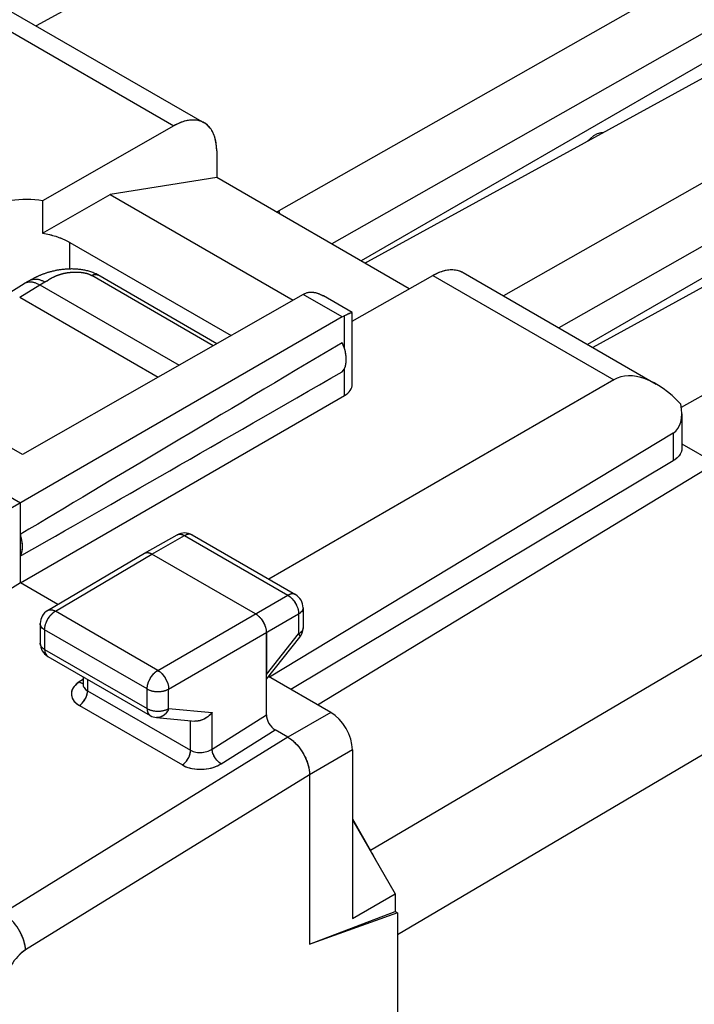
# Model space of a CAD drawing. Units: millimetres. Extents: x -23.9 to 23.9, y -30 to 29.
# Drawn here: x -7.2 to 3.8, y 4.6 to 20.7 of the extents above; entities that cross this region are included whole.
import ezdxf

# ---------------------------------------------------------------- set-up
doc = ezdxf.new("R2010")
doc.units = ezdxf.units.MM
doc.header["$LTSCALE"] = 19.36
doc.layers.get('0').update_dxf_attribs({"linetype": 'CONTINUOUS'})
for name, color, linetype in [('ASSI', 7, 'CONTINUOUS'), ('DRAFT', 7, 'CONTINUOUS'), ('IMPORT_IGES', 7, 'CONTINUOUS'), ('RACCORDO', 7, 'CONTINUOUS'), ('SMUSSO', 7, 'CONTINUOUS')]:
    doc.layers.add(name, color=color, linetype=linetype)

msp = doc.modelspace()

# ---------------------------------------------------------------- linework, layer by layer
at = {"color": 7, "linetype": 'CONTINUOUS'}
for p, q in [((-7.368, 20.866), (-4.204, 19.039)), ((-4.7, 18.992), (-6.849, 17.765)), ((-3.997, 18.582), (-3.997, 18.144)), ((-3.997, 18.144), (-5.745, 17.869)), ((-0.843, 16.323), (-3.997, 18.144)), ((-6.849, 17.232), (-5.745, 17.869)), ((-6.849, 17.765), (-6.849, 17.232)), ((-5.745, 17.869), (-2.746, 16.137)), ((-6.401, 17.082), (-3.761, 15.558)), ((-1.776, 15.79), (-0.457, 16.542)), ((0.039, 16.59), (3.203, 14.763)), ((-2.581, 16.231), (-7.179, 13.607)), ((-2.581, 16.231), (-2.575, 16.234)), ((-2.575, 16.234), (-2.566, 16.239)), ((-2.566, 16.239), (-2.56, 16.242)), ((-2.55, 16.247), (-2.539, 16.252)), ((-2.539, 16.252), (-2.527, 16.256)), ((-2.262, 16.214), (-2.248, 16.206)), ((-1.777, 15.934), (-2.248, 16.206)), ((-1.94, 15.861), (-8.281, 12.2)), ((-1.867, 15.897), (-1.907, 15.878)), ((-1.85, 15.905), (-1.867, 15.897)), ((-1.776, 14.756), (-1.776, 15.933)), ((-7.179, 13.607), (-8.805, 14.546)), ((-7.214, 11.509), (-1.907, 14.574)), ((3.621, 14.275), (3.621, 13.707)), ((-9.512, 14.143), (-7.214, 12.816)), ((3.481, 13.507), (-2.782, 9.762)), ((-7.214, 11.509), (-7.214, 12.816)), ((-5.182, 11.991), (-4.647, 12.293)), ((-4.399, 12.292), (-2.708, 11.316)), ((-6.767, 11.055), (-5.183, 11.991)), ((-5.183, 11.991), (-5.182, 11.991)), ((-3.361, 10.999), (-5.058, 11.979)), ((-7.214, 11.509), (-8.281, 10.836)), ((-2.583, 11.099), (-2.583, 10.771)), ((-6.889, 10.84), (-6.889, 10.519)), ((-3.184, 10.693), (-3.184, 10.007)), ((-3.184, 9.931), (-2.638, 10.616)), ((-6.764, 10.303), (-5.086, 9.334)), ((-6.186, 9.969), (-6.186, 9.847)), ((-4.984, 9.301), (-4.356, 9.243)), ((-2.476, 8.365), (-2.476, 5.589)), ((-2.476, 5.589), (-1.074, 6.125)), ((-1.038, 6.104), (-2.441, 5.603)), ((-1.038, 6.104), (-1.074, 6.125)), ((-1.038, 6.104), (-1.038, -23.529))]:
    msp.add_line(p, q, dxfattribs=at)
at = {"color": 250, "linetype": 'CONTINUOUS'}
for p, q in [((-1.94, 15.861), (-2.581, 16.231)), ((-1.907, 15.349), (-1.907, 15.878)), ((-1.907, 14.574), (-1.907, 15.014)), ((-5.058, 11.979), (-4.523, 12.28)), ((-4.523, 12.28), (-2.832, 11.304)), ((-6.64, 11.043), (-5.058, 11.979)), ((-4.962, 10.074), (-2.832, 11.304)), ((-4.962, 10.074), (-6.64, 11.043)), ((-4.785, 9.768), (-2.656, 10.998)), ((-2.656, 10.998), (-2.656, 10.67)), ((-2.583, 11.099), (-2.583, 11.099)), ((-6.889, 10.84), (-6.889, 10.84)), ((-6.816, 10.738), (-6.816, 10.417)), ((-5.138, 9.769), (-6.816, 10.738)), ((-3.184, 10.007), (-2.656, 10.67)), ((-6.816, 10.417), (-5.138, 9.448)), ((-5.138, 9.448), (-5.138, 9.769)), ((-4.785, 9.448), (-4.785, 9.768)), ((-4.785, 9.448), (-4.074, 9.382)), ((-2.129, 9.385), (-2.83, 8.978)), ((-2.831, 8.978), (-7.495, 6.1)), ((-1.775, 8.773), (-2.476, 8.365)), ((-2.477, 8.366), (-7.129, 5.495))]:
    msp.add_line(p, q, dxfattribs=at)
at = {"color": 7, "linetype": 'CONTINUOUS'}
for points in [[(-4.204, 19.039), (-4.211, 19.043), (-4.229, 19.052), (-4.248, 19.06), (-4.267, 19.067), (-4.286, 19.073), (-4.307, 19.078), (-4.327, 19.082), (-4.348, 19.084), (-4.37, 19.086), (-4.391, 19.086), (-4.414, 19.085), (-4.436, 19.084), (-4.459, 19.081), (-4.482, 19.077), (-4.506, 19.071), (-4.53, 19.065), (-4.554, 19.058), (-4.578, 19.05), (-4.602, 19.04), (-4.626, 19.03), (-4.651, 19.018), (-4.675, 19.006), (-4.7, 18.992)], [(-4.177, 19.022), (-4.194, 19.033), (-4.204, 19.039)], [(-3.999, 18.637), (-4.001, 18.664), (-4.004, 18.691), (-4.008, 18.717), (-4.012, 18.742), (-4.018, 18.766), (-4.024, 18.79), (-4.031, 18.813), (-4.039, 18.835), (-4.048, 18.857), (-4.058, 18.877), (-4.068, 18.897), (-4.079, 18.916), (-4.091, 18.934), (-4.104, 18.951), (-4.117, 18.967), (-4.131, 18.982), (-4.146, 18.997), (-4.161, 19.01), (-4.177, 19.022)], [(-3.997, 18.582), (-3.997, 18.61), (-3.999, 18.637)], [(-6.849, 17.232), (-6.821, 17.227), (-6.794, 17.222), (-6.766, 17.217), (-6.739, 17.211), (-6.712, 17.204), (-6.686, 17.197), (-6.659, 17.19), (-6.634, 17.182), (-6.608, 17.174), (-6.583, 17.165), (-6.559, 17.156), (-6.535, 17.147), (-6.511, 17.137), (-6.488, 17.127), (-6.465, 17.116), (-6.443, 17.105), (-6.422, 17.094), (-6.401, 17.082)], [(-0.457, 16.542), (-0.433, 16.556), (-0.408, 16.569), (-0.384, 16.58), (-0.359, 16.59), (-0.335, 16.6), (-0.311, 16.608), (-0.287, 16.616), (-0.263, 16.622), (-0.24, 16.627), (-0.217, 16.631), (-0.194, 16.634), (-0.171, 16.636), (-0.149, 16.636), (-0.127, 16.636), (-0.106, 16.635), (-0.084, 16.632), (-0.064, 16.628), (-0.044, 16.624), (-0.024, 16.618), (-0.005, 16.611), (0.013, 16.603)], [(0.013, 16.603), (0.031, 16.594), (0.039, 16.59)], [(-2.56, 16.242), (-2.555, 16.245), (-2.55, 16.247)], [(-2.527, 16.256), (-2.516, 16.26), (-2.504, 16.263)], [(-2.504, 16.263), (-2.491, 16.265), (-2.479, 16.267)], [(-2.479, 16.267), (-2.466, 16.268), (-2.452, 16.268), (-2.438, 16.268), (-2.424, 16.267), (-2.41, 16.265)], [(-2.41, 16.265), (-2.395, 16.263), (-2.38, 16.26)], [(-2.38, 16.26), (-2.364, 16.256), (-2.348, 16.251), (-2.332, 16.245), (-2.315, 16.239), (-2.298, 16.231), (-2.28, 16.223), (-2.262, 16.214)], [(-1.777, 15.934), (-1.777, 15.934), (-1.779, 15.934), (-1.781, 15.933), (-1.784, 15.933), (-1.788, 15.931), (-1.792, 15.93), (-1.796, 15.928), (-1.801, 15.926), (-1.807, 15.924), (-1.813, 15.921), (-1.82, 15.918), (-1.826, 15.915), (-1.834, 15.912), (-1.85, 15.905)], [(-1.776, 15.933), (-1.776, 15.933), (-1.777, 15.934)], [(-1.942, 14.964), (-1.934, 14.973), (-1.926, 14.983), (-1.919, 14.993), (-1.912, 15.004), (-1.906, 15.016), (-1.9, 15.029), (-1.895, 15.041), (-1.89, 15.055), (-1.887, 15.069), (-1.883, 15.084), (-1.88, 15.099), (-1.878, 15.114), (-1.877, 15.13), (-1.876, 15.147), (-1.876, 15.163), (-1.876, 15.18), (-1.877, 15.198), (-1.878, 15.216), (-1.88, 15.234), (-1.883, 15.252), (-1.887, 15.27), (-1.89, 15.289), (-1.895, 15.307), (-1.9, 15.326), (-1.906, 15.345), (-1.912, 15.364), (-1.919, 15.383), (-1.926, 15.402), (-1.934, 15.421), (-1.942, 15.439)], [(3.621, 13.707), (3.621, 13.704), (3.621, 13.693), (3.619, 13.681), (3.617, 13.67), (3.614, 13.658), (3.61, 13.647), (3.606, 13.636), (3.6, 13.625), (3.594, 13.614), (3.587, 13.603), (3.58, 13.592), (3.572, 13.582), (3.563, 13.572), (3.553, 13.562), (3.543, 13.552), (3.531, 13.542), (3.52, 13.533), (3.507, 13.524), (3.494, 13.515), (3.481, 13.507)], [(-7.214, 11.944), (-7.209, 11.954), (-7.204, 11.966), (-7.199, 11.977), (-7.195, 11.99), (-7.191, 12.002), (-7.188, 12.015), (-7.185, 12.029), (-7.183, 12.042), (-7.181, 12.057), (-7.18, 12.071), (-7.179, 12.086), (-7.179, 12.101), (-7.179, 12.117), (-7.18, 12.132), (-7.181, 12.148), (-7.183, 12.165), (-7.185, 12.181), (-7.188, 12.198), (-7.191, 12.214), (-7.195, 12.231), (-7.199, 12.248), (-7.204, 12.265), (-7.209, 12.282), (-7.214, 12.3)], [(-5.182, 11.991), (-5.18, 11.993), (-5.173, 11.996), (-5.167, 11.998), (-5.16, 12), (-5.153, 12.001), (-5.146, 12.002), (-5.139, 12.003), (-5.131, 12.003), (-5.123, 12.002), (-5.115, 12.001), (-5.107, 11.999), (-5.099, 11.997), (-5.091, 11.994), (-5.083, 11.991), (-5.074, 11.987), (-5.066, 11.983), (-5.058, 11.979)], [(-3.361, 10.999), (-3.352, 10.994), (-3.344, 10.988), (-3.335, 10.982), (-3.327, 10.976), (-3.319, 10.969), (-3.311, 10.962), (-3.303, 10.954), (-3.295, 10.946), (-3.287, 10.938), (-3.28, 10.929), (-3.272, 10.92), (-3.265, 10.911), (-3.258, 10.902), (-3.251, 10.892), (-3.245, 10.882), (-3.239, 10.872), (-3.233, 10.862), (-3.227, 10.851), (-3.222, 10.841), (-3.217, 10.83), (-3.212, 10.819), (-3.207, 10.808), (-3.203, 10.798), (-3.2, 10.787), (-3.196, 10.776), (-3.194, 10.765), (-3.191, 10.754), (-3.189, 10.744), (-3.187, 10.733), (-3.186, 10.723), (-3.185, 10.712), (-3.184, 10.702), (-3.184, 10.693)], [(-4.074, 9.382), (-4.08, 9.375), (-4.086, 9.368), (-4.092, 9.362), (-4.098, 9.355), (-4.104, 9.348), (-4.111, 9.342), (-4.118, 9.336), (-4.125, 9.33), (-4.132, 9.324), (-4.139, 9.318), (-4.147, 9.312), (-4.154, 9.307), (-4.162, 9.301), (-4.17, 9.296), (-4.178, 9.291), (-4.186, 9.286), (-4.194, 9.282), (-4.202, 9.277), (-4.211, 9.273), (-4.219, 9.269), (-4.228, 9.266), (-4.236, 9.262), (-4.245, 9.259), (-4.254, 9.256), (-4.262, 9.254), (-4.271, 9.251), (-4.28, 9.249), (-4.289, 9.247), (-4.297, 9.246), (-4.306, 9.244), (-4.315, 9.244), (-4.324, 9.243), (-4.332, 9.243), (-4.341, 9.243), (-4.349, 9.243), (-4.356, 9.243)], [(-2.831, 8.978), (-2.816, 8.97), (-2.802, 8.961), (-2.788, 8.951), (-2.774, 8.94), (-2.76, 8.929), (-2.746, 8.918), (-2.732, 8.905), (-2.719, 8.893), (-2.705, 8.879), (-2.692, 8.866), (-2.679, 8.852), (-2.667, 8.837), (-2.654, 8.822), (-2.642, 8.806), (-2.63, 8.79), (-2.618, 8.774), (-2.607, 8.757), (-2.596, 8.74), (-2.586, 8.723), (-2.576, 8.706), (-2.566, 8.688), (-2.557, 8.67), (-2.548, 8.652), (-2.54, 8.634), (-2.532, 8.616), (-2.525, 8.597), (-2.518, 8.579), (-2.511, 8.561), (-2.506, 8.542), (-2.5, 8.524), (-2.495, 8.506), (-2.491, 8.488), (-2.488, 8.47), (-2.484, 8.452), (-2.482, 8.434), (-2.48, 8.416), (-2.478, 8.399), (-2.478, 8.382), (-2.477, 8.366)]]:
    msp.add_lwpolyline(points, dxfattribs=at)
at = {"color": 250, "linetype": 'CONTINUOUS'}
for points in [[(-4.647, 12.293), (-4.645, 12.294), (-4.639, 12.297)], [(-4.639, 12.297), (-4.632, 12.3), (-4.625, 12.302), (-4.618, 12.303), (-4.611, 12.304), (-4.604, 12.304), (-4.596, 12.304), (-4.589, 12.304), (-4.581, 12.302), (-4.573, 12.301), (-4.565, 12.299), (-4.556, 12.296), (-4.548, 12.293), (-4.54, 12.289), (-4.532, 12.285), (-4.523, 12.28)], [(-4.408, 12.296), (-4.414, 12.299), (-4.421, 12.301), (-4.428, 12.302), (-4.435, 12.303), (-4.443, 12.304), (-4.45, 12.304), (-4.458, 12.303), (-4.466, 12.302), (-4.474, 12.3), (-4.482, 12.298), (-4.49, 12.295), (-4.498, 12.292), (-4.506, 12.289), (-4.515, 12.285), (-4.523, 12.28)], [(-4.399, 12.292), (-4.402, 12.293), (-4.408, 12.296)], [(-2.708, 11.316), (-2.711, 11.317), (-2.717, 11.32), (-2.724, 11.323), (-2.73, 11.324), (-2.737, 11.326), (-2.744, 11.327), (-2.752, 11.327), (-2.759, 11.327), (-2.767, 11.327), (-2.775, 11.326), (-2.783, 11.324), (-2.791, 11.322), (-2.799, 11.319), (-2.807, 11.316), (-2.816, 11.312), (-2.824, 11.308), (-2.832, 11.304)], [(-2.832, 11.304), (-2.824, 11.299), (-2.815, 11.293), (-2.807, 11.287), (-2.799, 11.281), (-2.79, 11.274), (-2.782, 11.267), (-2.774, 11.259), (-2.766, 11.251), (-2.759, 11.243), (-2.751, 11.235), (-2.744, 11.226), (-2.736, 11.216), (-2.729, 11.207), (-2.723, 11.197), (-2.716, 11.187), (-2.71, 11.177), (-2.704, 11.167), (-2.698, 11.157), (-2.693, 11.146), (-2.688, 11.135), (-2.683, 11.124), (-2.679, 11.114), (-2.675, 11.103), (-2.671, 11.092), (-2.668, 11.081), (-2.665, 11.07), (-2.662, 11.059), (-2.66, 11.049), (-2.659, 11.038), (-2.657, 11.028), (-2.656, 11.018), (-2.656, 11.007), (-2.656, 10.998)], [(-6.816, 10.738), (-6.816, 10.748), (-6.815, 10.758), (-6.814, 10.768), (-6.813, 10.778), (-6.811, 10.789), (-6.809, 10.799), (-6.806, 10.81), (-6.804, 10.821), (-6.8, 10.831), (-6.797, 10.842), (-6.793, 10.853), (-6.788, 10.864), (-6.784, 10.875), (-6.779, 10.885), (-6.773, 10.896), (-6.768, 10.906), (-6.762, 10.917), (-6.756, 10.927), (-6.749, 10.937), (-6.742, 10.946), (-6.735, 10.956), (-6.728, 10.965), (-6.721, 10.974), (-6.713, 10.982), (-6.706, 10.991), (-6.698, 10.999), (-6.69, 11.006), (-6.682, 11.013), (-6.674, 11.02), (-6.665, 11.027), (-6.657, 11.033), (-6.649, 11.038), (-6.64, 11.043)], [(-6.767, 11.055), (-6.763, 11.057), (-6.757, 11.06), (-6.75, 11.063), (-6.743, 11.065), (-6.736, 11.066), (-6.729, 11.067), (-6.722, 11.067), (-6.714, 11.067), (-6.706, 11.067), (-6.698, 11.065), (-6.69, 11.064), (-6.682, 11.062), (-6.674, 11.059), (-6.666, 11.056), (-6.657, 11.052), (-6.649, 11.048), (-6.64, 11.043)], [(-2.583, 11.099), (-2.583, 11.096), (-2.584, 11.089), (-2.585, 11.082), (-2.587, 11.076), (-2.589, 11.069), (-2.592, 11.062), (-2.595, 11.056), (-2.599, 11.049), (-2.603, 11.043), (-2.608, 11.037), (-2.613, 11.031), (-2.619, 11.025), (-2.626, 11.019), (-2.632, 11.013), (-2.64, 11.008), (-2.647, 11.003), (-2.656, 10.998)], [(-6.816, 10.738), (-6.824, 10.743), (-6.832, 10.748), (-6.839, 10.753), (-6.846, 10.759), (-6.853, 10.765), (-6.859, 10.771), (-6.864, 10.777), (-6.869, 10.783), (-6.873, 10.789), (-6.877, 10.796), (-6.881, 10.802), (-6.884, 10.809), (-6.886, 10.816), (-6.888, 10.822), (-6.889, 10.829), (-6.889, 10.836), (-6.889, 10.84)], [(-2.592, 10.735), (-2.595, 10.728), (-2.599, 10.722), (-2.603, 10.715), (-2.608, 10.709), (-2.613, 10.703), (-2.619, 10.697), (-2.626, 10.691), (-2.632, 10.686), (-2.64, 10.68), (-2.647, 10.675), (-2.656, 10.67)], [(-2.656, 10.67), (-2.652, 10.664), (-2.648, 10.659), (-2.645, 10.653), (-2.642, 10.648), (-2.64, 10.643), (-2.638, 10.639), (-2.637, 10.635), (-2.636, 10.631), (-2.635, 10.627), (-2.635, 10.624), (-2.635, 10.621), (-2.636, 10.618), (-2.637, 10.616), (-2.638, 10.616)], [(-2.587, 10.748), (-2.589, 10.741), (-2.592, 10.735)], [(-2.583, 10.771), (-2.583, 10.768), (-2.584, 10.762), (-2.585, 10.755), (-2.587, 10.748)], [(-6.888, 10.502), (-6.889, 10.509), (-6.889, 10.516), (-6.889, 10.519)], [(-6.816, 10.417), (-6.824, 10.422), (-6.832, 10.427), (-6.839, 10.433), (-6.846, 10.438), (-6.853, 10.444), (-6.859, 10.45), (-6.864, 10.456), (-6.869, 10.462), (-6.873, 10.469), (-6.877, 10.475), (-6.881, 10.482), (-6.884, 10.488), (-6.886, 10.495), (-6.888, 10.502)], [(-6.816, 10.417), (-6.816, 10.409), (-6.815, 10.4), (-6.815, 10.392), (-6.813, 10.383), (-6.812, 10.376), (-6.81, 10.368), (-6.808, 10.361), (-6.805, 10.354), (-6.803, 10.347), (-6.8, 10.341), (-6.796, 10.335), (-6.792, 10.329), (-6.788, 10.324), (-6.784, 10.319), (-6.78, 10.314), (-6.775, 10.31)], [(-6.775, 10.31), (-6.77, 10.306), (-6.764, 10.303)], [(-5.138, 9.769), (-5.137, 9.778), (-5.137, 9.788), (-5.136, 9.799), (-5.134, 9.809), (-5.133, 9.819), (-5.13, 9.83), (-5.128, 9.841), (-5.125, 9.852), (-5.122, 9.862), (-5.118, 9.873), (-5.114, 9.884), (-5.11, 9.895), (-5.105, 9.905), (-5.1, 9.916), (-5.095, 9.927), (-5.089, 9.937), (-5.083, 9.947), (-5.077, 9.957), (-5.071, 9.967), (-5.064, 9.977), (-5.057, 9.987), (-5.05, 9.996), (-5.042, 10.005), (-5.035, 10.013), (-5.027, 10.022), (-5.019, 10.029), (-5.011, 10.037), (-5.003, 10.044), (-4.995, 10.051), (-4.987, 10.058), (-4.979, 10.064), (-4.97, 10.069), (-4.962, 10.074)], [(-4.962, 10.074), (-4.953, 10.069), (-4.945, 10.064), (-4.937, 10.058), (-4.929, 10.051), (-4.92, 10.044), (-4.912, 10.037), (-4.904, 10.03), (-4.896, 10.022), (-4.889, 10.013), (-4.881, 10.005), (-4.874, 9.996), (-4.867, 9.986), (-4.86, 9.977), (-4.853, 9.967), (-4.847, 9.957), (-4.84, 9.947), (-4.834, 9.937), (-4.829, 9.926), (-4.823, 9.916), (-4.818, 9.905), (-4.814, 9.894), (-4.809, 9.884), (-4.805, 9.873), (-4.801, 9.862), (-4.798, 9.851), (-4.795, 9.84), (-4.792, 9.83), (-4.79, 9.819), (-4.788, 9.808), (-4.787, 9.798), (-4.786, 9.788), (-4.785, 9.778), (-4.785, 9.768)], [(-5.138, 9.769), (-5.129, 9.764), (-5.12, 9.759), (-5.111, 9.755), (-5.101, 9.751), (-5.091, 9.748), (-5.081, 9.744), (-5.07, 9.741), (-5.06, 9.738), (-5.049, 9.736), (-5.037, 9.733), (-5.026, 9.731), (-5.014, 9.73), (-5.003, 9.728), (-4.991, 9.727), (-4.979, 9.727), (-4.967, 9.726), (-4.956, 9.726), (-4.944, 9.727), (-4.932, 9.727), (-4.92, 9.728), (-4.909, 9.73), (-4.897, 9.731), (-4.886, 9.733), (-4.874, 9.735), (-4.863, 9.738), (-4.853, 9.741), (-4.842, 9.744), (-4.832, 9.747), (-4.822, 9.751), (-4.812, 9.755), (-4.803, 9.759), (-4.794, 9.763), (-4.785, 9.768)], [(-5.138, 9.448), (-5.137, 9.439), (-5.137, 9.431), (-5.136, 9.422), (-5.135, 9.414), (-5.133, 9.406), (-5.132, 9.399), (-5.129, 9.392), (-5.127, 9.384), (-5.124, 9.378), (-5.121, 9.371), (-5.118, 9.365), (-5.114, 9.36), (-5.11, 9.354), (-5.106, 9.35), (-5.101, 9.345), (-5.096, 9.341), (-5.091, 9.337), (-5.086, 9.334)], [(-5.138, 9.448), (-5.129, 9.443), (-5.12, 9.439), (-5.111, 9.435), (-5.101, 9.431), (-5.091, 9.427), (-5.081, 9.424), (-5.07, 9.42), (-5.06, 9.418), (-5.049, 9.415), (-5.037, 9.413), (-5.026, 9.411), (-5.014, 9.409), (-5.003, 9.408), (-4.991, 9.407), (-4.979, 9.406), (-4.967, 9.406), (-4.956, 9.406), (-4.944, 9.406), (-4.932, 9.407), (-4.92, 9.408), (-4.909, 9.409), (-4.897, 9.411), (-4.886, 9.413), (-4.874, 9.415), (-4.863, 9.417), (-4.853, 9.42), (-4.842, 9.423), (-4.832, 9.427), (-4.822, 9.43), (-4.812, 9.434), (-4.803, 9.438), (-4.794, 9.443), (-4.785, 9.448)], [(-4.785, 9.448), (-4.789, 9.437), (-4.794, 9.426), (-4.799, 9.416), (-4.805, 9.406), (-4.811, 9.397), (-4.817, 9.388), (-4.824, 9.379), (-4.831, 9.37), (-4.838, 9.362), (-4.845, 9.355), (-4.853, 9.348), (-4.861, 9.341), (-4.869, 9.335), (-4.877, 9.329), (-4.886, 9.324), (-4.895, 9.319), (-4.904, 9.315), (-4.913, 9.311), (-4.922, 9.308), (-4.931, 9.305), (-4.94, 9.303), (-4.95, 9.302), (-4.959, 9.301), (-4.968, 9.301), (-4.978, 9.301), (-4.984, 9.301)], [(-7.129, 5.495), (-7.13, 5.512), (-7.132, 5.528), (-7.134, 5.545), (-7.137, 5.562), (-7.14, 5.579), (-7.144, 5.596), (-7.148, 5.614), (-7.153, 5.632), (-7.158, 5.65), (-7.164, 5.668), (-7.171, 5.686), (-7.178, 5.704), (-7.185, 5.722), (-7.193, 5.74), (-7.201, 5.758), (-7.21, 5.775), (-7.219, 5.793), (-7.229, 5.811)], [(-7.129, 5.495), (-7.141, 5.488), (-7.152, 5.48), (-7.164, 5.472), (-7.176, 5.463), (-7.187, 5.454), (-7.199, 5.445), (-7.21, 5.435), (-7.221, 5.425), (-7.232, 5.414)]]:
    msp.add_lwpolyline(points, dxfattribs=at)
at = {"color": 7, "linetype": 'CONTINUOUS'}
for centre, start, end in [((-4.524, 12.075), 59.9881, 119.4243), ((-2.833, 11.099), 359.9914, 59.9984), ((-6.639, 10.84), 120.5789, 180.0103), ((-2.833, 10.771), 321.4448, 0.0013), ((-6.639, 10.519), 179.9476, 240.06), ((-4.961, 9.55), 239.9974, 264.7392)]:
    msp.add_arc(centre, 0.25, start, end, dxfattribs=at)
for centre, major_axis, ratio, start_param, end_param in [((-7.108, 17.212), (1, -0.005), 0.574019, 1.311872, 2.35907), ((-1.942, 15.452), (0.248, 0.434), 0.573963, 0.683222, 0.776753), ((47.161, 43.885), (60.417, 35.293), 0.005038, 2.51668, 2.687623), ((47.161, 43.885), (60.417, 35.293), 0.005038, -2.693509, -2.522566), ((-2.229, 14.758), (0.453, -0.002), 0.574019, -0.776705, 0.002876), ((-2.129, 8.977), (-0.25, 0.433), 0.577361, -2.356239, -0.785493)]:
    msp.add_ellipse(centre, major_axis=major_axis, ratio=ratio, start_param=start_param, end_param=end_param, dxfattribs=at)
at = {"layer": 'ASSI', "color": 7, "linetype": 'CONTINUOUS'}
for p, q in [((-7.368, 20.866), (-4.204, 19.039)), ((-4.184, 19.027), (-4.204, 19.039)), ((-4.7, 18.992), (-6.849, 17.765)), ((-3.997, 18.582), (-3.997, 18.144)), ((-3.997, 18.144), (-5.745, 17.869)), ((-0.843, 16.323), (-3.997, 18.144)), ((-6.849, 17.232), (-5.745, 17.869)), ((-6.849, 17.765), (-6.849, 17.232)), ((-5.745, 17.869), (-2.746, 16.137)), ((-6.401, 17.082), (-3.761, 15.558)), ((-1.776, 15.79), (-0.457, 16.542)), ((-0.457, 16.542), (-0.404, 16.57)), ((0.021, 16.599), (0.039, 16.59)), ((0.039, 16.59), (3.203, 14.763)), ((-2.581, 16.231), (-7.179, 13.607)), ((-2.581, 16.231), (-2.576, 16.234)), ((-2.566, 16.239), (-2.56, 16.242)), ((-2.56, 16.242), (-2.555, 16.245)), ((-2.555, 16.245), (-2.55, 16.247)), ((-2.55, 16.247), (-2.525, 16.257)), ((-2.525, 16.257), (-2.497, 16.264)), ((-2.437, 16.268), (-2.404, 16.264)), ((-1.777, 15.934), (-2.248, 16.206)), ((-1.94, 15.861), (-8.281, 12.2)), ((-1.776, 14.756), (-1.776, 15.933)), ((2.506, 14.832), (-3.142, 11.566)), ((-7.179, 13.607), (-8.805, 14.546)), ((-7.214, 11.509), (-1.907, 14.574)), ((3.621, 14.275), (3.621, 13.707)), ((-9.512, 14.143), (-7.214, 12.816)), ((3.481, 13.959), (-3.133, 9.965)), ((3.481, 13.507), (-2.782, 9.762)), ((-7.214, 11.509), (-7.214, 12.816)), ((-5.182, 11.991), (-4.647, 12.293)), ((-4.399, 12.292), (-2.708, 11.316)), ((-6.767, 11.055), (-5.183, 11.991)), ((-5.183, 11.991), (-5.182, 11.991)), ((-3.361, 10.999), (-5.058, 11.979)), ((-7.214, 11.509), (-8.281, 10.836)), ((-6.599, 11.154), (-7.214, 11.509)), ((-2.583, 11.099), (-2.583, 10.771)), ((-6.889, 10.84), (-6.889, 10.519)), ((-3.184, 9.346), (-3.184, 10.693)), ((-3.184, 9.931), (-2.638, 10.616)), ((-6.764, 10.303), (-5.086, 9.334)), ((-6.187, 9.842), (-6.188, 9.839)), ((-6.188, 9.839), (-6.188, 9.839)), ((-6.186, 9.847), (-6.187, 9.842)), ((-6.186, 9.969), (-6.186, 9.847)), ((-2.129, 9.385), (-3.149, 9.974)), ((-4.984, 9.301), (-4.356, 9.243)), ((-2.83, 8.978), (-3.042, 9.101)), ((-1.775, 8.773), (-1.775, 6.008)), ((-2.476, 8.365), (-2.476, 5.589)), ((-1.772, 7.625), (-1.074, 6.417)), ((-1.775, 6.008), (-1.074, 6.417)), ((-1.074, 6.417), (-1.074, 6.125)), ((-2.476, 5.589), (-1.074, 6.125)), ((-1.038, 6.104), (-2.441, 5.603)), ((-1.038, 6.104), (-1.074, 6.125)), ((-1.038, 6.104), (-1.038, -23.529))]:
    msp.add_line(p, q, dxfattribs=at)
at = {"layer": 'ASSI', "color": 250, "linetype": 'CONTINUOUS'}
for p, q in [((-7.663, 20.703), (-4.7, 18.992)), ((-6.401, 16.646), (-6.401, 17.082)), ((-0.457, 16.542), (2.506, 14.832)), ((-1.94, 15.861), (-2.581, 16.231)), ((-1.907, 15.349), (-1.907, 15.878)), ((-1.907, 14.574), (-1.907, 15.014)), ((3.481, 13.959), (3.481, 13.507)), ((-5.058, 11.979), (-4.523, 12.28)), ((-4.647, 12.293), (-4.641, 12.296)), ((-4.523, 12.28), (-2.832, 11.304)), ((-4.399, 12.292), (-4.406, 12.295)), ((-6.64, 11.043), (-5.058, 11.979)), ((-4.962, 10.074), (-2.832, 11.304)), ((-4.962, 10.074), (-6.64, 11.043)), ((-4.785, 9.768), (-2.656, 10.998)), ((-2.656, 10.998), (-2.656, 10.67)), ((-6.816, 10.738), (-6.816, 10.417)), ((-5.138, 9.769), (-6.816, 10.738)), ((-3.184, 10.007), (-2.656, 10.67)), ((-6.816, 10.417), (-5.138, 9.448)), ((-6.186, 9.925), (-6.249, 9.885)), ((-6.113, 9.927), (-6.113, 9.739)), ((-6.113, 9.739), (-4.426, 8.766)), ((-5.138, 9.448), (-5.138, 9.769)), ((-4.785, 9.448), (-4.785, 9.768)), ((-6.247, 9.499), (-4.56, 8.525)), ((-4.785, 9.448), (-4.074, 9.382)), ((-4.074, 8.784), (-4.074, 9.382)), ((-2.129, 9.385), (-2.83, 8.978)), ((-4.426, 8.766), (-4.426, 9.25)), ((-4.074, 8.784), (-3.184, 9.346)), ((-3.926, 8.543), (-3.042, 9.101)), ((-2.831, 8.978), (-7.495, 6.1)), ((-1.775, 8.773), (-2.476, 8.365)), ((-2.477, 8.366), (-7.129, 5.495))]:
    msp.add_line(p, q, dxfattribs=at)
at = {"layer": 'ASSI', "color": 7, "linetype": 'CONTINUOUS'}
for points in [[(-4.204, 19.039), (-4.222, 19.049), (-4.261, 19.066), (-4.304, 19.077), (-4.348, 19.084), (-4.395, 19.086), (-4.443, 19.083), (-4.493, 19.074), (-4.543, 19.061), (-4.595, 19.043), (-4.647, 19.02), (-4.7, 18.992)], [(-3.997, 18.582), (-3.999, 18.642), (-4.005, 18.699), (-4.015, 18.752), (-4.028, 18.803), (-4.046, 18.851), (-4.066, 18.894), (-4.091, 18.934), (-4.119, 18.97), (-4.15, 19.001), (-4.184, 19.027)], [(-6.849, 17.232), (-6.793, 17.222), (-6.739, 17.211), (-6.686, 17.197), (-6.634, 17.182), (-6.583, 17.165), (-6.535, 17.147), (-6.488, 17.127), (-6.444, 17.105), (-6.401, 17.082)], [(-0.404, 16.57), (-0.352, 16.593), (-0.301, 16.612), (-0.25, 16.625), (-0.2, 16.633), (-0.152, 16.636), (-0.106, 16.635), (-0.061, 16.628), (-0.019, 16.616), (0.021, 16.599)], [(-2.576, 16.234), (-2.574, 16.235), (-2.57, 16.237), (-2.567, 16.239), (-2.566, 16.239)], [(-2.497, 16.264), (-2.468, 16.268), (-2.437, 16.268)], [(-2.404, 16.264), (-2.369, 16.257), (-2.333, 16.246), (-2.295, 16.23)], [(-2.295, 16.23), (-2.256, 16.211), (-2.248, 16.206)], [(-1.777, 15.934), (-1.777, 15.934), (-1.781, 15.933), (-1.788, 15.931), (-1.798, 15.928), (-1.81, 15.922), (-1.826, 15.916), (-1.843, 15.908), (-1.863, 15.899), (-1.884, 15.889), (-1.907, 15.878)], [(-1.9, 15.326), (-1.912, 15.364), (-1.926, 15.401), (-1.942, 15.439)], [(-1.878, 15.216), (-1.883, 15.252), (-1.89, 15.289), (-1.9, 15.326)], [(-1.878, 15.114), (-1.876, 15.147), (-1.876, 15.181), (-1.878, 15.216)], [(-1.942, 14.964), (-1.926, 14.983), (-1.912, 15.005), (-1.9, 15.029)], [(-1.9, 15.029), (-1.89, 15.055), (-1.883, 15.084), (-1.878, 15.114)], [(3.621, 13.707), (3.62, 13.685), (3.614, 13.66), (3.606, 13.636), (3.593, 13.612), (3.577, 13.589), (3.558, 13.567), (3.535, 13.546)], [(3.535, 13.546), (3.51, 13.526), (3.481, 13.507)], [(-7.214, 11.944), (-7.2, 11.974), (-7.19, 12.007), (-7.183, 12.042), (-7.179, 12.081), (-7.179, 12.122), (-7.183, 12.165), (-7.19, 12.208), (-7.2, 12.253), (-7.214, 12.3)], [(-5.182, 11.991), (-5.176, 11.995), (-5.162, 12), (-5.146, 12.002), (-5.13, 12.003), (-5.112, 12), (-5.094, 11.995), (-5.076, 11.988), (-5.058, 11.979)], [(-3.361, 10.999), (-3.342, 10.987), (-3.324, 10.973), (-3.306, 10.957), (-3.289, 10.94), (-3.272, 10.92), (-3.257, 10.9), (-3.242, 10.878), (-3.229, 10.855), (-3.218, 10.832), (-3.207, 10.808), (-3.199, 10.784), (-3.192, 10.761), (-3.188, 10.737), (-3.185, 10.715), (-3.184, 10.693)], [(-4.074, 9.382), (-4.096, 9.358), (-4.119, 9.335), (-4.143, 9.315), (-4.169, 9.297), (-4.196, 9.281), (-4.222, 9.268), (-4.249, 9.258), (-4.275, 9.25), (-4.3, 9.245), (-4.324, 9.243), (-4.348, 9.243), (-4.356, 9.243)], [(-2.831, 8.978), (-2.8, 8.959), (-2.769, 8.937), (-2.739, 8.911), (-2.71, 8.884), (-2.681, 8.854), (-2.654, 8.821), (-2.628, 8.787), (-2.603, 8.751), (-2.581, 8.714), (-2.56, 8.676), (-2.541, 8.637), (-2.525, 8.597), (-2.51, 8.557), (-2.499, 8.518), (-2.489, 8.478), (-2.483, 8.44), (-2.479, 8.402), (-2.477, 8.366)]]:
    msp.add_lwpolyline(points, dxfattribs=at)
at = {"layer": 'ASSI', "color": 250, "linetype": 'CONTINUOUS'}
for points in [[(-4.641, 12.296), (-4.627, 12.301), (-4.611, 12.304), (-4.595, 12.304), (-4.578, 12.302), (-4.56, 12.297), (-4.542, 12.29), (-4.523, 12.28)], [(-4.406, 12.295), (-4.42, 12.3), (-4.435, 12.303), (-4.452, 12.303), (-4.469, 12.301), (-4.487, 12.297), (-4.505, 12.29), (-4.523, 12.28)], [(-2.708, 11.316), (-2.715, 11.319), (-2.729, 11.324), (-2.744, 11.327), (-2.761, 11.327), (-2.778, 11.325), (-2.796, 11.32), (-2.814, 11.313), (-2.832, 11.304)], [(-2.832, 11.304), (-2.814, 11.292), (-2.795, 11.278), (-2.777, 11.262), (-2.76, 11.245), (-2.744, 11.226), (-2.728, 11.205), (-2.714, 11.183), (-2.701, 11.161), (-2.689, 11.137), (-2.679, 11.114), (-2.67, 11.09), (-2.664, 11.066), (-2.659, 11.042), (-2.656, 11.02), (-2.656, 10.998)], [(-6.816, 10.738), (-6.815, 10.76), (-6.812, 10.782), (-6.808, 10.806), (-6.801, 10.829), (-6.793, 10.853), (-6.783, 10.877), (-6.771, 10.9), (-6.758, 10.923), (-6.744, 10.944), (-6.728, 10.965), (-6.712, 10.984), (-6.695, 11.002), (-6.677, 11.018), (-6.659, 11.032), (-6.64, 11.043)], [(-6.767, 11.055), (-6.759, 11.059), (-6.745, 11.064), (-6.729, 11.067), (-6.713, 11.067), (-6.695, 11.065), (-6.677, 11.06), (-6.659, 11.053), (-6.64, 11.043)], [(-2.583, 11.099), (-2.584, 11.092), (-2.586, 11.077), (-2.592, 11.062), (-2.6, 11.048), (-2.61, 11.034), (-2.623, 11.021), (-2.638, 11.009), (-2.656, 10.998)], [(-6.816, 10.738), (-6.834, 10.749), (-6.849, 10.761), (-6.862, 10.774), (-6.873, 10.788), (-6.881, 10.802), (-6.886, 10.817), (-6.889, 10.832), (-6.889, 10.84)], [(-2.583, 10.771), (-2.584, 10.764), (-2.586, 10.749), (-2.592, 10.735), (-2.6, 10.72), (-2.61, 10.707), (-2.623, 10.693), (-2.638, 10.681), (-2.656, 10.67)], [(-2.656, 10.67), (-2.647, 10.657), (-2.641, 10.646), (-2.637, 10.636), (-2.635, 10.628), (-2.635, 10.621), (-2.638, 10.616)], [(-6.886, 10.496), (-6.889, 10.511), (-6.889, 10.519)], [(-6.816, 10.417), (-6.834, 10.428), (-6.849, 10.441), (-6.862, 10.454), (-6.873, 10.467), (-6.881, 10.482), (-6.886, 10.496)], [(-6.816, 10.417), (-6.815, 10.394), (-6.811, 10.373), (-6.805, 10.354), (-6.797, 10.337), (-6.787, 10.322), (-6.775, 10.31), (-6.764, 10.303)], [(-5.138, 9.769), (-5.137, 9.79), (-5.134, 9.813), (-5.129, 9.836), (-5.122, 9.86), (-5.114, 9.884), (-5.104, 9.908), (-5.093, 9.931), (-5.08, 9.953), (-5.065, 9.975), (-5.05, 9.996), (-5.033, 10.015), (-5.016, 10.033), (-4.998, 10.048), (-4.98, 10.062), (-4.962, 10.074)], [(-4.962, 10.074), (-4.943, 10.062), (-4.925, 10.048), (-4.908, 10.033), (-4.89, 10.015), (-4.874, 9.996), (-4.858, 9.975), (-4.844, 9.953), (-4.831, 9.931), (-4.819, 9.907), (-4.809, 9.884), (-4.801, 9.86), (-4.794, 9.836), (-4.789, 9.813), (-4.786, 9.79), (-4.785, 9.768)], [(-6.249, 9.885), (-6.275, 9.866), (-6.299, 9.847), (-6.319, 9.826), (-6.337, 9.805), (-6.352, 9.782), (-6.364, 9.759), (-6.372, 9.735), (-6.377, 9.711), (-6.379, 9.687), (-6.377, 9.663), (-6.372, 9.64), (-6.363, 9.617), (-6.351, 9.594), (-6.336, 9.573), (-6.317, 9.552), (-6.297, 9.533), (-6.273, 9.516), (-6.247, 9.499)], [(-6.249, 9.885), (-6.234, 9.877), (-6.22, 9.871), (-6.205, 9.867), (-6.192, 9.865), (-6.186, 9.865)], [(-6.186, 9.847), (-6.186, 9.838), (-6.183, 9.822), (-6.178, 9.806), (-6.169, 9.791)], [(-6.247, 9.499), (-6.229, 9.512), (-6.212, 9.527), (-6.195, 9.544), (-6.18, 9.563), (-6.165, 9.583), (-6.152, 9.605), (-6.141, 9.627), (-6.131, 9.65), (-6.123, 9.673), (-6.118, 9.696), (-6.114, 9.718), (-6.113, 9.739)], [(-6.169, 9.791), (-6.159, 9.776), (-6.146, 9.763), (-6.13, 9.751), (-6.113, 9.739)], [(-5.138, 9.769), (-5.118, 9.759), (-5.097, 9.75), (-5.075, 9.742), (-5.051, 9.736), (-5.026, 9.731), (-5.001, 9.728), (-4.975, 9.727), (-4.949, 9.727), (-4.923, 9.728), (-4.897, 9.731), (-4.872, 9.736), (-4.848, 9.742), (-4.826, 9.749), (-4.805, 9.758), (-4.785, 9.768)], [(-5.138, 9.448), (-5.136, 9.425), (-5.133, 9.404), (-5.127, 9.384), (-5.119, 9.367), (-5.109, 9.353), (-5.096, 9.341), (-5.086, 9.334)], [(-5.138, 9.448), (-5.118, 9.438), (-5.097, 9.429), (-5.075, 9.422), (-5.051, 9.416), (-5.026, 9.411), (-5, 9.408), (-4.975, 9.406), (-4.949, 9.406), (-4.923, 9.408), (-4.897, 9.411), (-4.872, 9.415), (-4.848, 9.421), (-4.826, 9.429), (-4.805, 9.438), (-4.785, 9.448)], [(-4.785, 9.448), (-4.795, 9.424), (-4.807, 9.403), (-4.821, 9.382), (-4.836, 9.364), (-4.853, 9.348), (-4.871, 9.334), (-4.889, 9.322), (-4.909, 9.313), (-4.929, 9.306), (-4.95, 9.302), (-4.97, 9.301), (-4.984, 9.301)], [(-4.56, 8.525), (-4.543, 8.538), (-4.525, 8.553), (-4.509, 8.57), (-4.493, 8.589), (-4.478, 8.609), (-4.465, 8.631), (-4.454, 8.653), (-4.444, 8.676), (-4.436, 8.699), (-4.431, 8.722), (-4.427, 8.744), (-4.426, 8.766)], [(-4.426, 8.766), (-4.407, 8.756), (-4.386, 8.747), (-4.364, 8.74), (-4.34, 8.735), (-4.315, 8.731), (-4.29, 8.729), (-4.264, 8.728), (-4.238, 8.73), (-4.212, 8.733), (-4.186, 8.738), (-4.161, 8.744), (-4.137, 8.752), (-4.115, 8.761), (-4.093, 8.772), (-4.074, 8.784)], [(-3.926, 8.543), (-3.941, 8.553), (-3.955, 8.564), (-3.97, 8.576), (-3.984, 8.59), (-3.997, 8.606), (-4.01, 8.622), (-4.022, 8.639), (-4.033, 8.657), (-4.043, 8.675), (-4.051, 8.694), (-4.059, 8.712), (-4.065, 8.731), (-4.069, 8.749), (-4.072, 8.767), (-4.074, 8.784)], [(-4.56, 8.525), (-4.532, 8.51), (-4.502, 8.497), (-4.469, 8.485), (-4.435, 8.475), (-4.398, 8.467), (-4.361, 8.461), (-4.323, 8.457), (-4.284, 8.455), (-4.244, 8.455), (-4.205, 8.457), (-4.166, 8.461), (-4.127, 8.467), (-4.09, 8.475), (-4.053, 8.486), (-4.018, 8.498), (-3.985, 8.511), (-3.955, 8.526), (-3.926, 8.543)], [(-7.129, 5.495), (-7.132, 5.531), (-7.138, 5.567), (-7.146, 5.605), (-7.156, 5.644), (-7.17, 5.683), (-7.185, 5.722), (-7.203, 5.761), (-7.222, 5.799), (-7.244, 5.837), (-7.267, 5.874), (-7.292, 5.909), (-7.319, 5.943), (-7.346, 5.975), (-7.375, 6.005), (-7.404, 6.033), (-7.434, 6.058), (-7.465, 6.08), (-7.495, 6.1)], [(-7.129, 5.495), (-7.162, 5.473), (-7.194, 5.448), (-7.225, 5.421), (-7.256, 5.39), (-7.285, 5.357), (-7.313, 5.322), (-7.339, 5.285), (-7.364, 5.246), (-7.386, 5.207), (-7.406, 5.166), (-7.423, 5.124), (-7.438, 5.083), (-7.45, 5.042), (-7.459, 5.001), (-7.466, 4.961)]]:
    msp.add_lwpolyline(points, dxfattribs=at)
at = {"layer": 'ASSI', "color": 7, "linetype": 'CONTINUOUS'}
for centre, start, end in [((-4.524, 12.075), 59.9881, 119.4243), ((-2.833, 11.099), 359.9914, 59.9984), ((-6.639, 10.84), 120.5789, 180.0103), ((-2.833, 10.771), 321.4448, 0.0013), ((-6.639, 10.519), 179.9953, 240.0426), ((-4.961, 9.55), 239.9981, 264.7388)]:
    msp.add_arc(centre, 0.25, start, end, dxfattribs=at)
for centre, major_axis, ratio, start_param, end_param in [((-7.108, 17.212), (1, -0.005), 0.574019, 1.311872, 2.35907), ((-1.942, 15.452), (0.248, 0.434), 0.573963, 0.683222, 0.776753), ((47.161, 43.885), (60.417, 35.293), 0.005038, 2.51668, 2.687623), ((3.209, 13.604), (-0.701, 1.229), 0.573764, 5.091384, 6.286591), ((47.161, 43.885), (60.417, 35.293), 0.005038, -2.693509, -2.522566), ((-2.229, 14.758), (0.453, -0.002), 0.574019, -0.776705, 0.002876), ((3.121, 14.568), (-0.357, 0.611), 0.573765, -3.133314, -2.105976), ((-2.129, 8.977), (-0.25, 0.433), 0.577361, -2.356239, -0.785493), ((-3.042, 9.264), (-0.1, 0.173), 0.577506, 0.786857, 2.357349)]:
    msp.add_ellipse(centre, major_axis=major_axis, ratio=ratio, start_param=start_param, end_param=end_param, dxfattribs=at)
at = {"layer": 'DRAFT', "color": 250, "linetype": 'CONTINUOUS'}
for p, q in [((-7.663, 20.703), (-4.7, 18.992)), ((-6.401, 16.646), (-6.401, 17.082)), ((-0.457, 16.542), (2.506, 14.832)), ((3.481, 13.959), (3.481, 13.507))]:
    msp.add_line(p, q, dxfattribs=at)
at = {"layer": 'DRAFT', "color": 7, "linetype": 'CONTINUOUS'}
for p, q in [((2.506, 14.832), (-3.142, 11.566)), ((3.481, 13.959), (-3.133, 9.965)), ((3.621, 13.786), (4.172, 13.468)), ((-2.349, 9.512), (4.172, 13.468)), ((-2.129, 9.385), (-3.149, 9.974)), ((-1.775, 8.773), (-1.775, 6.008)), ((-1.772, 7.625), (-1.074, 6.417)), ((-1.775, 6.008), (-1.074, 6.417)), ((-1.074, 6.417), (-1.074, 6.125))]:
    msp.add_line(p, q, dxfattribs=at)
for centre, major_axis, ratio, start_param, end_param in [((3.209, 13.604), (-0.701, 1.229), 0.573764, 5.091384, 6.286591), ((3.121, 14.568), (-0.357, 0.611), 0.573765, -3.133314, -2.105976)]:
    msp.add_ellipse(centre, major_axis=major_axis, ratio=ratio, start_param=start_param, end_param=end_param, dxfattribs=at)
at = {"layer": 'IMPORT_IGES', "color": 7, "linetype": 'CONTINUOUS'}
msp.add_line((2.172, 18.829), (2.077, 18.738), dxfattribs=at)
msp.add_lwpolyline([(2.328, 18.875), (2.296, 18.874), (2.236, 18.858), (2.172, 18.829)], dxfattribs=at)
at = {"layer": 'RACCORDO', "color": 7, "linetype": 'CONTINUOUS'}
for p, q in [((13.497, 25.516), (-1.634, 16.78)), ((6.177, 17.779), (2.078, 15.412)), ((-7.03, 16.476), (-7.142, 16.416)), ((-7.019, 16.482), (-7.03, 16.476)), ((-7.007, 16.488), (-7.019, 16.482)), ((-6.995, 16.494), (-7.007, 16.488)), ((-3.996, 15.423), (-5.946, 16.549)), ((-7.46, 16.219), (-7.15, 16.41)), ((-6.896, 16.388), (-4.614, 15.071)), ((-7.223, 16.186), (-4.954, 14.876)), ((-6.599, 11.154), (-7.214, 11.509)), ((-3.184, 9.346), (-3.184, 10.007)), ((-6.187, 9.842), (-6.188, 9.839)), ((-6.188, 9.839), (-6.188, 9.839)), ((-6.186, 9.847), (-6.187, 9.842)), ((-2.83, 8.978), (-3.042, 9.101)), ((-1.775, 7.641), (-1.477, 7.124))]:
    msp.add_line(p, q, dxfattribs=at)
at = {"layer": 'RACCORDO', "color": 250, "linetype": 'CONTINUOUS'}
for p, q in [((0.456, 24.699), (-6.956, 20.628)), ((23.535, 21.865), (-1.477, 7.124)), ((23.949, 20.472), (-1.038, 5.744)), ((-6.792, 16.445), (-6.788, 16.447)), ((-6.788, 16.447), (-6.784, 16.45)), ((-6.775, 16.455), (-6.746, 16.473)), ((-6.736, 16.479), (-6.729, 16.484)), ((-6.729, 16.484), (-6.724, 16.487)), ((-6.724, 16.487), (-6.719, 16.49)), ((-6.719, 16.49), (-6.713, 16.493)), ((-6.713, 16.493), (-6.708, 16.496)), ((-6.708, 16.496), (-6.702, 16.499)), ((-6.702, 16.499), (-6.697, 16.502)), ((-4.053, 15.391), (-6.044, 16.541)), ((-7.223, 16.186), (-6.896, 16.388)), ((-6.896, 16.388), (-6.811, 16.434)), ((-6.8, 16.44), (-6.796, 16.442)), ((-6.796, 16.442), (-6.792, 16.445)), ((-6.182, 9.928), (-6.249, 9.885)), ((-6.113, 9.927), (-6.113, 9.739)), ((-6.113, 9.739), (-4.426, 8.766)), ((-6.247, 9.499), (-4.56, 8.525)), ((-4.074, 8.784), (-4.074, 9.382)), ((-4.426, 8.766), (-4.426, 9.25)), ((-4.074, 8.784), (-3.184, 9.346)), ((-3.926, 8.543), (-3.042, 9.101))]:
    msp.add_line(p, q, dxfattribs=at)
at = {"layer": 'RACCORDO', "color": 7, "linetype": 'CONTINUOUS'}
for points in [[(-5.946, 16.549), (-5.957, 16.555), (-5.975, 16.565), (-5.992, 16.573), (-6.009, 16.581), (-6.026, 16.588), (-6.043, 16.594), (-6.06, 16.6), (-6.077, 16.606), (-6.094, 16.61), (-6.111, 16.615), (-6.127, 16.619), (-6.144, 16.623), (-6.16, 16.626), (-6.176, 16.629), (-6.192, 16.632), (-6.208, 16.635), (-6.224, 16.637), (-6.24, 16.639), (-6.256, 16.641), (-6.271, 16.642), (-6.287, 16.643), (-6.302, 16.644), (-6.318, 16.645), (-6.333, 16.646), (-6.348, 16.646), (-6.363, 16.647), (-6.378, 16.647), (-6.393, 16.646), (-6.408, 16.646), (-6.422, 16.646), (-6.437, 16.645), (-6.451, 16.644), (-6.465, 16.643), (-6.48, 16.642), (-6.494, 16.641), (-6.508, 16.64), (-6.521, 16.638), (-6.535, 16.637), (-6.549, 16.635), (-6.562, 16.633), (-6.576, 16.631), (-6.589, 16.629), (-6.602, 16.627), (-6.615, 16.625), (-6.627, 16.622), (-6.64, 16.62), (-6.652, 16.617), (-6.665, 16.614), (-6.677, 16.612), (-6.689, 16.609), (-6.701, 16.606), (-6.712, 16.603), (-6.724, 16.6), (-6.735, 16.597), (-6.746, 16.594), (-6.757, 16.59), (-6.768, 16.587), (-6.778, 16.584), (-6.789, 16.58), (-6.799, 16.577), (-6.809, 16.574), (-6.819, 16.57), (-6.829, 16.567), (-6.838, 16.563), (-6.848, 16.56), (-6.857, 16.556), (-6.866, 16.552), (-6.875, 16.549), (-6.884, 16.545), (-6.892, 16.542), (-6.901, 16.538), (-6.909, 16.535), (-6.917, 16.531), (-6.925, 16.528), (-6.933, 16.524), (-6.941, 16.52), (-6.948, 16.517), (-6.955, 16.514), (-6.962, 16.51), (-6.969, 16.507), (-6.976, 16.504), (-6.983, 16.5), (-6.995, 16.494)], [(-7.15, 16.41), (-7.146, 16.413), (-7.142, 16.416)], [(-7.142, 16.416), (-7.138, 16.418), (-7.129, 16.422), (-7.12, 16.425), (-7.111, 16.428), (-7.102, 16.431), (-7.093, 16.433), (-7.083, 16.435), (-7.073, 16.436), (-7.063, 16.436), (-7.053, 16.436), (-7.042, 16.436), (-7.031, 16.435), (-7.021, 16.434), (-7.01, 16.432), (-6.999, 16.43), (-6.988, 16.427), (-6.976, 16.424), (-6.965, 16.42), (-6.954, 16.416), (-6.942, 16.411), (-6.931, 16.406), (-6.919, 16.401), (-6.908, 16.395), (-6.896, 16.388)]]:
    msp.add_lwpolyline(points, dxfattribs=at)
at = {"layer": 'RACCORDO', "color": 250, "linetype": 'CONTINUOUS'}
for points in [[(-7.056, 16.462), (-7.052, 16.464), (-7.043, 16.468), (-7.035, 16.471), (-7.026, 16.474), (-7.016, 16.477), (-7.007, 16.479), (-6.997, 16.481), (-6.987, 16.482), (-6.977, 16.482), (-6.967, 16.482), (-6.957, 16.482), (-6.946, 16.481), (-6.936, 16.48), (-6.925, 16.478), (-6.914, 16.476), (-6.903, 16.473), (-6.892, 16.469), (-6.881, 16.466), (-6.87, 16.461), (-6.858, 16.457), (-6.847, 16.451), (-6.836, 16.446), (-6.824, 16.44), (-6.813, 16.433)], [(-6.784, 16.45), (-6.782, 16.451), (-6.775, 16.455)], [(-6.746, 16.473), (-6.739, 16.478), (-6.736, 16.479)], [(-6.697, 16.502), (-6.691, 16.505), (-6.688, 16.507), (-6.685, 16.508)], [(-6.685, 16.508), (-6.679, 16.511), (-6.676, 16.513), (-6.673, 16.514), (-6.67, 16.516), (-6.666, 16.518), (-6.663, 16.519), (-6.66, 16.521), (-6.657, 16.522), (-6.653, 16.524), (-6.65, 16.525), (-6.646, 16.527), (-6.643, 16.528), (-6.639, 16.53), (-6.636, 16.532), (-6.632, 16.533), (-6.629, 16.535), (-6.625, 16.536), (-6.621, 16.538), (-6.618, 16.539), (-6.614, 16.541), (-6.61, 16.542), (-6.606, 16.544), (-6.602, 16.545), (-6.598, 16.547), (-6.594, 16.548), (-6.59, 16.549), (-6.586, 16.551), (-6.582, 16.552), (-6.578, 16.554), (-6.574, 16.555), (-6.569, 16.557), (-6.565, 16.558), (-6.561, 16.559), (-6.556, 16.561), (-6.552, 16.562), (-6.548, 16.563), (-6.543, 16.565), (-6.538, 16.566), (-6.534, 16.567), (-6.529, 16.568), (-6.524, 16.57), (-6.52, 16.571), (-6.515, 16.572), (-6.51, 16.573), (-6.505, 16.574), (-6.5, 16.576), (-6.495, 16.577), (-6.49, 16.578), (-6.485, 16.579), (-6.48, 16.58), (-6.475, 16.581), (-6.47, 16.582), (-6.465, 16.583), (-6.46, 16.584), (-6.455, 16.585), (-6.45, 16.585), (-6.445, 16.586), (-6.44, 16.587), (-6.435, 16.588), (-6.429, 16.589), (-6.424, 16.589), (-6.419, 16.59), (-6.414, 16.591), (-6.409, 16.591), (-6.404, 16.592), (-6.399, 16.592), (-6.394, 16.593), (-6.389, 16.593), (-6.384, 16.594), (-6.379, 16.594), (-6.374, 16.595), (-6.369, 16.595), (-6.364, 16.595), (-6.359, 16.596), (-6.354, 16.596), (-6.349, 16.596), (-6.344, 16.596), (-6.339, 16.597), (-6.334, 16.597), (-6.329, 16.597), (-6.324, 16.597), (-6.319, 16.597), (-6.314, 16.597), (-6.309, 16.597), (-6.305, 16.597), (-6.3, 16.597), (-6.295, 16.597), (-6.29, 16.597), (-6.286, 16.597), (-6.281, 16.597), (-6.276, 16.596), (-6.272, 16.596), (-6.267, 16.596), (-6.262, 16.596), (-6.258, 16.596), (-6.253, 16.595), (-6.249, 16.595), (-6.244, 16.595), (-6.24, 16.594), (-6.235, 16.594), (-6.231, 16.593), (-6.227, 16.593), (-6.222, 16.593), (-6.218, 16.592), (-6.214, 16.592), (-6.21, 16.591), (-6.206, 16.59), (-6.201, 16.59), (-6.197, 16.589), (-6.193, 16.589), (-6.189, 16.588), (-6.185, 16.587), (-6.181, 16.587), (-6.178, 16.586), (-6.174, 16.585), (-6.17, 16.585), (-6.166, 16.584), (-6.162, 16.583), (-6.159, 16.582), (-6.155, 16.582), (-6.151, 16.581), (-6.148, 16.58), (-6.144, 16.579), (-6.141, 16.578), (-6.137, 16.577), (-6.134, 16.576), (-6.131, 16.576), (-6.127, 16.575), (-6.124, 16.574), (-6.121, 16.573), (-6.117, 16.572), (-6.114, 16.571), (-6.111, 16.57), (-6.108, 16.569), (-6.105, 16.568), (-6.102, 16.567), (-6.099, 16.566), (-6.096, 16.565), (-6.093, 16.564), (-6.09, 16.562), (-6.087, 16.561), (-6.084, 16.56), (-6.082, 16.559), (-6.079, 16.558), (-6.076, 16.557), (-6.073, 16.556), (-6.071, 16.554), (-6.068, 16.553), (-6.066, 16.552), (-6.063, 16.551), (-6.06, 16.55), (-6.058, 16.548), (-6.056, 16.547), (-6.053, 16.546), (-6.051, 16.545), (-6.048, 16.543), (-6.046, 16.542), (-6.044, 16.541)], [(-6.044, 16.541), (-6.038, 16.544), (-6.033, 16.547), (-6.027, 16.549), (-6.021, 16.551), (-6.016, 16.553), (-6.01, 16.555), (-6.005, 16.556), (-6, 16.557), (-5.994, 16.558), (-5.989, 16.558), (-5.984, 16.559), (-5.979, 16.559), (-5.974, 16.558), (-5.969, 16.558), (-5.965, 16.557), (-5.96, 16.555), (-5.956, 16.554), (-5.951, 16.552), (-5.947, 16.55)], [(-6.811, 16.434), (-6.809, 16.435), (-6.807, 16.436), (-6.805, 16.438), (-6.8, 16.44)], [(-6.249, 9.885), (-6.281, 9.862), (-6.308, 9.838), (-6.331, 9.812), (-6.35, 9.786), (-6.364, 9.758), (-6.374, 9.73), (-6.378, 9.702), (-6.378, 9.674), (-6.373, 9.646), (-6.364, 9.619), (-6.349, 9.592), (-6.33, 9.566), (-6.307, 9.542), (-6.279, 9.52), (-6.247, 9.499)], [(-6.249, 9.885), (-6.23, 9.875), (-6.212, 9.869), (-6.195, 9.866), (-6.186, 9.865)], [(-6.186, 9.847), (-6.186, 9.839), (-6.183, 9.823), (-6.178, 9.807), (-6.17, 9.792)], [(-6.247, 9.499), (-6.224, 9.516), (-6.201, 9.538), (-6.18, 9.563), (-6.161, 9.59), (-6.144, 9.62), (-6.131, 9.65), (-6.121, 9.681), (-6.115, 9.711), (-6.113, 9.739)], [(-6.17, 9.792), (-6.159, 9.777), (-6.146, 9.764), (-6.131, 9.751), (-6.113, 9.739)], [(-4.56, 8.525), (-4.537, 8.542), (-4.514, 8.564), (-4.493, 8.589), (-4.474, 8.616), (-4.457, 8.646), (-4.444, 8.676), (-4.434, 8.707), (-4.428, 8.737), (-4.426, 8.766)], [(-4.426, 8.766), (-4.407, 8.755), (-4.385, 8.747), (-4.363, 8.74), (-4.339, 8.734), (-4.314, 8.731), (-4.289, 8.729), (-4.263, 8.728), (-4.237, 8.73), (-4.211, 8.733), (-4.186, 8.738), (-4.161, 8.744), (-4.138, 8.752), (-4.115, 8.761), (-4.093, 8.772), (-4.074, 8.784)], [(-3.926, 8.543), (-3.944, 8.555), (-3.962, 8.57), (-3.98, 8.587), (-3.997, 8.606), (-4.013, 8.626), (-4.027, 8.648), (-4.04, 8.67), (-4.051, 8.694), (-4.06, 8.717), (-4.067, 8.74), (-4.072, 8.763), (-4.074, 8.784)], [(-4.56, 8.525), (-4.524, 8.507), (-4.486, 8.491), (-4.446, 8.478), (-4.403, 8.468), (-4.358, 8.46), (-4.312, 8.456), (-4.266, 8.454), (-4.219, 8.456), (-4.173, 8.46), (-4.128, 8.467), (-4.083, 8.477), (-4.04, 8.49), (-4, 8.505), (-3.962, 8.523), (-3.926, 8.543)]]:
    msp.add_lwpolyline(points, dxfattribs=at)
at = {"layer": 'RACCORDO', "color": 7, "linetype": 'CONTINUOUS'}
for centre, major_axis, ratio, start_param, end_param in [((-8.12, 15.223), (0.922, 0.945), 0.300573, 0.076396, 0.082636), ((-3.042, 9.264), (-0.1, 0.173), 0.577506, 0.786857, 2.357349), ((-2.477, 6.546), (-1, 1.732), 0.577405, -1.664241, -1.571034)]:
    msp.add_ellipse(centre, major_axis=major_axis, ratio=ratio, start_param=start_param, end_param=end_param, dxfattribs=at)
at = {"layer": 'SMUSSO', "color": 7, "linetype": 'CONTINUOUS'}
for p, q in [((14.359, 27.434), (-2.978, 17.6)), ((14.549, 26.508), (-2.114, 17.057)), ((16.114, 26.421), (-1.529, 16.763)), ((17.4, 25.679), (0.701, 16.207)), ((17.589, 24.753), (1.604, 15.686)), ((19.154, 24.666), (2.162, 15.364)), ((20.44, 23.923), (3.613, 14.379))]:
    msp.add_line(p, q, dxfattribs=at)
at = {"layer": 'SMUSSO', "color": 250, "linetype": 'CONTINUOUS'}
msp.add_line((-2.978, 17.6), (-2.969, 17.55), dxfattribs=at)
at = {"layer": 'SMUSSO', "color": 7, "linetype": 'CONTINUOUS'}
for points in [[(-3.017, 17.578), (-3.014, 17.579), (-3.007, 17.584), (-3, 17.588), (-2.993, 17.592), (-2.986, 17.596), (-2.978, 17.6)], [(-1.529, 16.763), (-1.537, 16.759), (-1.544, 16.755), (-1.551, 16.751), (-1.559, 16.747), (-1.566, 16.743), (-1.569, 16.742)]]:
    msp.add_lwpolyline(points, dxfattribs=at)

doc.saveas('drawing.dxf')
